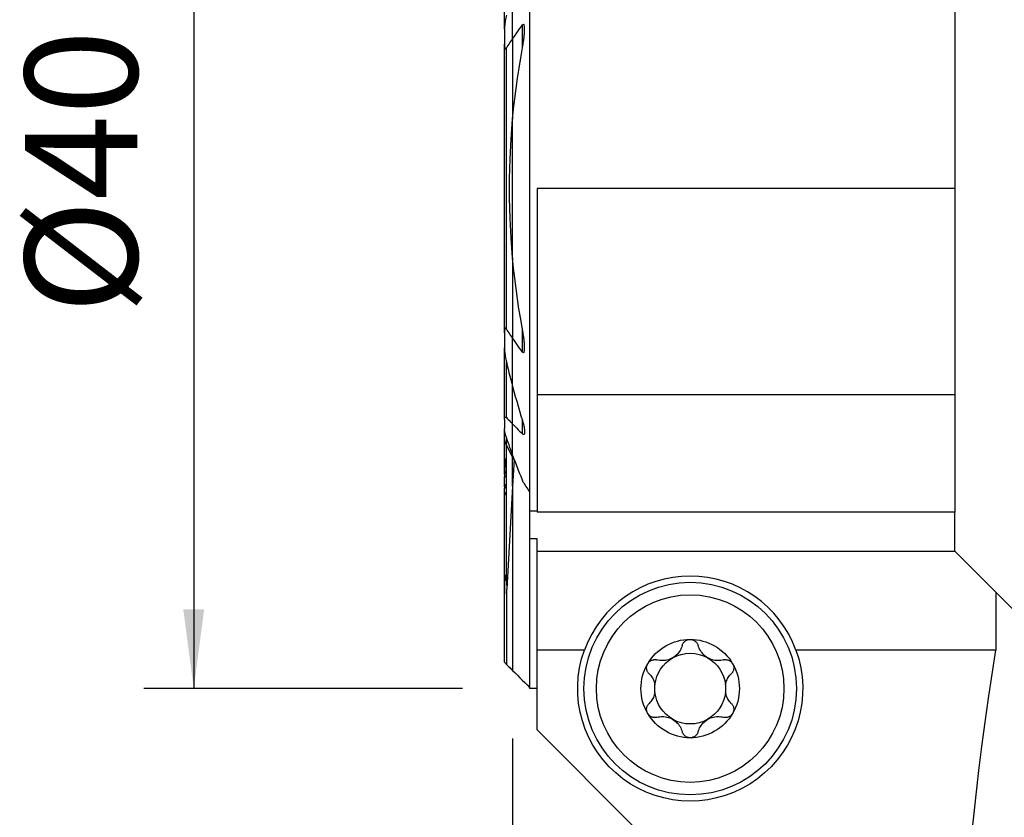
# Model space of a CAD drawing. Extents: x -19.7 to 42.1, y -64.3 to 32.1.
# Drawn here: x -19.7 to 19.7, y -25.1 to 6.8 of the extents above; entities that cross this region are included whole.
import ezdxf

# ---------------------------------------------------------------- set-up
doc = ezdxf.new("R2010")
doc.units = 0
doc.header["$MEASUREMENT"] = 0
doc.layers.get('0').update_dxf_attribs({"linetype": 'CONTINUOUS'})
for name, color, linetype in [('1', 4, 'CONTINUOUS'), ('2', 7, 'CONTINUOUS'), ('SK1', 4, 'CONTINUOUS'), ('SK2', 7, 'CONTINUOUS')]:
    doc.layers.add(name, color=color, linetype=linetype)
doc.styles.add('SANDVIK_STYLE', font='simplex.shx', dxfattribs={"height": 3})
doc.styles.get("Standard").update_dxf_attribs({"font": 'simplex.shx'})
doc.dimstyles.new('SANDVIK_DIM', dxfattribs={"dimscale": 0, "dimtxt": 4.5, "dimasz": 4.57, "dimexe": 5, "dimexo": 0, "dimgap": 2.3, "dimtad": 1, "dimdsep": 46, "dimtxsty": 'SANDVIK_STYLE', "dimcen": 0.09, "dimclrd": 256, "dimclre": 256, "dimclrt": 256, "dimadec": 0, "dimazin": 0, "dimtfac": 1, "dimtofl": 0, "dimtmove": 2, "dimatfit": 3, "dimfxl": 1, "dimtolj": 1, "dimtzin": 0, "dimarcsym": 0})

# ---------------------------------------------------------------- blocks, each defined once
blk = doc.blocks.new('*D1')
for p, q in [((0, -22), (0, -64.35)), ((18, -47.1), (18, -64.35)), ((0, -62.35), (18, -62.35))]:
    blk.add_line(p, q)
for points in [[(0, -62.35), (3.175, -61.932003), (3.175, -62.767997)], [(18, -62.35), (14.825, -62.767997), (14.825, -61.932003)]]:
    blk.add_solid(points)
blk.add_text('18', height=4.5).set_placement((6.933553, -60.1))
blk = doc.blocks.new('*D2')
for p, q in [((-2, 20), (-14.75, 20)), ((-12.75, 20), (-12.75, -20)), ((-2, -20), (-14.75, -20))]:
    blk.add_line(p, q)
for points in [[(-12.75, 20), (-12.332003, 16.825), (-13.167997, 16.825)], [(-12.75, -20), (-13.167997, -16.825), (-12.332003, -16.825)]]:
    blk.add_solid(points)
blk.add_text('%%c40', height=4.5, rotation=90).set_placement((-15, -5.021053))

msp = doc.modelspace()

# ---------------------------------------------------------------- linework, layer by layer
at = {"layer": '1'}
for p, q in [((0.675481, 19), (0.675481, -12.125077)), ((0, 5.98301), (0, 7.924419)), ((17.675, 7.525), (17.675, 0)), ((0.394519, 5.633353), (0.394519, 6.540428)), ((0, 5.98301), (0, 2.769573)), ((0, -2.769731), (0, 2.769731)), ((0, -2.769731), (0, 2.769731)), ((17.675, 0), (0.975481, 0)), ((0.975481, 0), (0.975481, -8.252137)), ((17.675, 0), (17.675, -8.252137)), ((0, -2.769573), (0, -5.98301)), ((0.394519, -6.540428), (0.394519, -5.633353)), ((0, -7.924419), (0, -5.98301)), ((0, -9.41655), (0, -7.924321)), ((17.675, -8.252137), (0.975481, -8.252137)), ((0.975481, -8.252137), (0.975481, -12.938615)), ((17.675, -8.252137), (17.675, -12.938615)), ((0, -10.649949), (0, -9.41655)), ((0.394519, -9.815066), (0.394519, -9.282906)), ((0, -11.906809), (0, -10.7279)), ((0.111575, -10.937578), (0, -10.727937)), ((0.058277, -10.837435), (0, -11.906809)), ((0, -11.906809), (0, -19.276823)), ((0.675481, -12.125077), (0.675481, -12.906441)), ((0.675481, -12.906385), (0.675481, -14.015202)), ((0.975481, -12.906441), (0.675481, -12.906441)), ((17.675, -12.938615), (0.975481, -12.938615)), ((17.675, -14.5), (17.675, -12.938532)), ((0.675481, -14.015202), (0.675481, -19.999633)), ((0.975481, -14.015202), (0.675481, -14.015202)), ((0.975481, -14.5), (0.975481, -14.015202)), ((0.975481, -14.5), (17.675, -14.5)), ((0.975481, -18.458476), (0.975481, -14.5)), ((19.319451, -16.144451), (17.675, -14.5)), ((22.202377, -19.027377), (19.319416, -16.144416)), ((19.319451, -16.144451), (19.319451, -18.458476)), ((0.975481, -21.653656), (0.975481, -18.458476)), ((2.87227, -18.458476), (0.975481, -18.458476)), ((19.319451, -18.458476), (11.32773, -18.458476)), ((0.975481, -19.999633), (0.675481, -19.999633)), ((4.821825, -25.5), (0.975481, -21.653656))]:
    msp.add_line(p, q, dxfattribs=at)
for points in [[(0, 5.98301, 0), (0.05548, 6.063462, 0), (0.111267, 6.143634, 0), (0.167353, 6.223529, 0), (0.223729, 6.303151, 0), (0.280387, 6.382506, 0), (0.33732, 6.461597, 0), (0.394519, 6.540428, 0)], [(0.394519, 5.633416, 0), (0.400605, 5.666942, 0), (0.40653, 5.700481, 0), (0.412288, 5.734029, 0), (0.417874, 5.767582, 0), (0.423282, 5.801135, 0), (0.428506, 5.834684, 0), (0.433541, 5.868223, 0), (0.438382, 5.901748, 0), (0.443022, 5.935254, 0), (0.447456, 5.968737, 0), (0.451678, 6.002193, 0), (0.455682, 6.035616, 0), (0.459464, 6.069002, 0), (0.463025, 6.10234, 0), (0.466425, 6.135698, 0), (0.469617, 6.169081, 0), (0.472524, 6.202443, 0), (0.475066, 6.235738, 0), (0.477168, 6.268917, 0), (0.47875, 6.301935, 0), (0.479734, 6.334745, 0), (0.480043, 6.367299, 0), (0.479599, 6.399551, 0), (0.478324, 6.431453, 0), (0.476131, 6.463037, 0), (0.472572, 6.494274, 0), (0.466613, 6.52394, 0), (0.456917, 6.55073, 0), (0.440086, 6.568696, 0), (0.416059, 6.563391, 0), (0.394519, 6.540428, 0)], [(0, 2.769731, 0), (0.040247, 3.180516, 0), (0.085992, 3.591069, 0), (0.137158, 4.001191, 0), (0.19367, 4.410685, 0), (0.255452, 4.819352, 0), (0.322427, 5.226995, 0), (0.394519, 5.633416, 0)], [(0, -2.769731, 0), (-0.061678, -1.981311, 0), (-0.102924, -1.19192, 0), (-0.123662, -0.401554, 0), (-0.123816, 0.38979, 0), (-0.103307, 1.182117, 0), (-0.062061, 1.975429, 0), (0, 2.769731, 0)], [(0.394519, -5.633416, 0), (0.322085, -5.225082, 0), (0.254958, -4.816496, 0), (0.19317, -4.407657, 0), (0.136751, -3.998562, 0), (0.085729, -3.58921, 0), (0.040135, -3.1796, 0), (0, -2.769731, 0)], [(0.394519, -6.540428, 0), (0.416059, -6.563391, 0), (0.440086, -6.568696, 0), (0.456917, -6.55073, 0), (0.466613, -6.52394, 0), (0.472572, -6.494274, 0), (0.476131, -6.463037, 0), (0.478324, -6.431453, 0), (0.479599, -6.399551, 0), (0.480043, -6.367299, 0), (0.479734, -6.334745, 0), (0.47875, -6.301935, 0), (0.477168, -6.268917, 0), (0.475066, -6.235738, 0), (0.472524, -6.202443, 0), (0.469617, -6.169081, 0), (0.466425, -6.135698, 0), (0.463025, -6.10234, 0), (0.459464, -6.069002, 0), (0.455682, -6.035616, 0), (0.451678, -6.002193, 0), (0.447456, -5.968737, 0), (0.443022, -5.935254, 0), (0.438382, -5.901748, 0), (0.433541, -5.868223, 0), (0.428506, -5.834684, 0), (0.423282, -5.801135, 0), (0.417874, -5.767582, 0), (0.412288, -5.734029, 0), (0.40653, -5.700481, 0), (0.400605, -5.666942, 0), (0.394519, -5.633416, 0)], [(0.394519, -6.540428, 0), (0.33732, -6.461597, 0), (0.280387, -6.382506, 0), (0.223729, -6.303151, 0), (0.167353, -6.223529, 0), (0.111267, -6.143634, 0), (0.05548, -6.063462, 0), (0, -5.98301, 0)], [(0, -7.924419, 0), (0.053087, -8.119757, 0), (0.10729, -8.314697, 0), (0.162593, -8.509232, 0), (0.218981, -8.703353, 0), (0.276442, -8.897053, 0), (0.334959, -9.090325, 0), (0.394519, -9.283159, 0)], [(0, -9.41655, 0), (0.056207, -9.473682, 0), (0.112467, -9.530745, 0), (0.168778, -9.587741, 0), (0.225139, -9.64467, 0), (0.281551, -9.701533, 0), (0.338011, -9.758332, 0), (0.394519, -9.815066, 0)], [(0.394519, -9.283159, 0), (0.401146, -9.304727, 0), (0.407579, -9.326331, 0), (0.41381, -9.347962, 0), (0.41983, -9.369609, 0), (0.425631, -9.391263, 0), (0.431204, -9.412914, 0), (0.43654, -9.434551, 0), (0.441631, -9.456166, 0), (0.446467, -9.477747, 0), (0.45104, -9.499285, 0), (0.455342, -9.520771, 0), (0.459363, -9.542193, 0), (0.463095, -9.563543, 0), (0.466529, -9.584809, 0), (0.469657, -9.605995, 0), (0.472471, -9.627231, 0), (0.474893, -9.648358, 0), (0.476867, -9.669329, 0), (0.478338, -9.690099, 0), (0.47925, -9.710604, 0), (0.479571, -9.730832, 0), (0.479122, -9.750728, 0), (0.477661, -9.77, 0), (0.474948, -9.788351, 0), (0.470723, -9.805527, 0), (0.464374, -9.821045, 0), (0.455138, -9.833154, 0), (0.442369, -9.839478, 0), (0.426723, -9.837788, 0), (0.410315, -9.828796, 0), (0.394519, -9.815066, 0)], [(0.394519, -11.666993, 0), (0.336527, -11.522557, 0), (0.279067, -11.377834, 0), (0.222147, -11.232824, 0), (0.165773, -11.087529, 0), (0.109952, -10.941951, 0), (0.054693, -10.79609, 0), (0, -10.649949, 0)], [(0.428785, -11.760096, 0), (0.4243, -11.746808, 0), (0.419676, -11.733508, 0), (0.414914, -11.7202, 0), (0.410015, -11.706891, 0), (0.404982, -11.693583, 0), (0.399816, -11.680282, 0), (0.394519, -11.666993, 0)], [(0.428785, -11.760096, 0), (0.463949, -11.812274, 0), (0.499139, -11.864439, 0), (0.534356, -11.916592, 0), (0.569598, -11.968732, 0), (0.604867, -12.02086, 0), (0.640161, -12.072975, 0), (0.675481, -12.125077, 0)], [(6.781838, -18.273905, 0), (6.789428, -18.249986, 0), (6.798931, -18.226452, 0), (6.810307, -18.203507, 0), (6.823515, -18.181354, 0), (6.838518, -18.160197, 0), (6.855385, -18.140052, 0), (6.87403, -18.121073, 0), (6.894307, -18.103484, 0), (6.91607, -18.087513, 0), (6.939307, -18.073292, 0), (6.963976, -18.060891, 0), (6.989788, -18.050487, 0), (7.016455, -18.042254, 0), (7.043839, -18.03632, 0), (7.071815, -18.032715, 0), (7.1, -18.0315, 0)], [(7.1, -18.0315, 0), (7.123782, -18.032358, 0), (7.147326, -18.034921, 0), (7.170621, -18.039174, 0), (7.193508, -18.045052, 0), (7.215783, -18.052484, 0), (7.237282, -18.061415, 0), (7.258027, -18.071821, 0), (7.277898, -18.083585, 0), (7.296757, -18.096584, 0), (7.314468, -18.110695, 0), (7.331037, -18.125887, 0), (7.346448, -18.142071, 0), (7.360632, -18.159113, 0), (7.373519, -18.176876, 0), (7.385072, -18.195272, 0), (7.395332, -18.214292, 0), (7.404281, -18.233817, 0), (7.411898, -18.253728, 0), (7.418162, -18.273905, 0)], [(6.781838, -18.273905, 0), (6.765446, -18.326467, 0), (6.745308, -18.378476, 0), (6.721431, -18.4296, 0), (6.693819, -18.479505, 0), (6.662449, -18.527901, 0), (6.627059, -18.574808, 0), (6.587798, -18.619799, 0), (6.54492, -18.662327, 0), (6.498685, -18.701836, 0), (6.449024, -18.738188, 0), (6.396488, -18.771016, 0), (6.341831, -18.799807, 0), (6.285446, -18.824236, 0), (6.227565, -18.844327, 0), (6.169, -18.85998, 0), (6.110516, -18.871128, 0), (6.052314, -18.877911, 0), (5.994442, -18.880555, 0), (5.937278, -18.879214, 0), (5.881199, -18.874041, 0), (5.825957, -18.865102, 0), (5.771848, -18.852549, 0)], [(8.428152, -18.852549, 0), (8.374518, -18.864992, 0), (8.319466, -18.873923, 0), (8.263286, -18.87918, 0), (8.20627, -18.880601, 0), (8.148654, -18.878014, 0), (8.090289, -18.871208, 0), (8.03162, -18.860093, 0), (7.973246, -18.844611, 0), (7.915779, -18.824707, 0), (7.859304, -18.800251, 0), (7.804413, -18.771532, 0), (7.751933, -18.738942, 0), (7.702341, -18.702655, 0), (7.655736, -18.662883, 0), (7.612613, -18.620277, 0), (7.573417, -18.575463, 0), (7.538129, -18.528684, 0), (7.50658, -18.480096, 0), (7.478826, -18.430103, 0), (7.454926, -18.379109, 0), (7.434699, -18.326932, 0), (7.418162, -18.273905, 0)], [(17.697552, -36.978623, 0), (17.719055, -35.995182, 0), (17.747689, -35.012111, 0), (17.78345, -34.029516, 0), (17.826334, -33.047503, 0), (17.876337, -32.066178, 0), (17.933453, -31.085644, 0), (17.997677, -30.106007, 0), (18.069, -29.127373, 0), (18.147417, -28.149846, 0), (18.232917, -27.173532, 0), (18.325493, -26.198534, 0), (18.425134, -25.224958, 0), (18.531829, -24.252908, 0), (18.645567, -23.282488, 0), (18.766337, -22.313802, 0), (18.894124, -21.346954, 0), (19.028915, -20.382049, 0), (19.170696, -19.419188, 0), (19.319451, -18.458476, 0)], [(5.401819, -19.004423, 0), (5.414604, -18.984316, 0), (5.428725, -18.965313, 0), (5.444187, -18.947351, 0), (5.46083, -18.930577, 0), (5.478492, -18.915137, 0), (5.497087, -18.901107, 0), (5.516575, -18.888463, 0), (5.53678, -18.877266, 0), (5.557521, -18.867577, 0), (5.578647, -18.859448, 0), (5.600158, -18.852836, 0), (5.621927, -18.847724, 0), (5.643801, -18.844108, 0), (5.665623, -18.841983, 0), (5.687331, -18.84133, 0), (5.708921, -18.842103, 0), (5.730281, -18.844258, 0), (5.751295, -18.847754, 0), (5.771848, -18.852549, 0)], [(8.428152, -18.852549, 0), (8.452625, -18.847, 0), (8.477733, -18.843295, 0), (8.503281, -18.841504, 0), (8.529072, -18.841695, 0), (8.554912, -18.843937, 0), (8.58082, -18.8483, 0), (8.606623, -18.854786, 0), (8.632052, -18.863383, 0), (8.656837, -18.874079, 0), (8.680857, -18.886933, 0), (8.704031, -18.901943, 0), (8.726061, -18.918949, 0), (8.746651, -18.93779, 0), (8.765619, -18.958412, 0), (8.782878, -18.980723, 0), (8.798181, -19.004423, 0)], [(0, -19.276823, 0), (0.096496, -19.373344, 0), (0.192993, -19.469864, 0), (0.28949, -19.566384, 0), (0.385987, -19.662904, 0), (0.482485, -19.759424, 0), (0.578983, -19.855943, 0), (0.675481, -19.952462, 0)], [(5.456417, -19.407882, 0), (5.438787, -19.389329, 0), (5.422473, -19.369233, 0), (5.407643, -19.347736, 0), (5.394463, -19.324977, 0), (5.383097, -19.30109, 0), (5.373593, -19.276019, 0), (5.366053, -19.249938, 0), (5.360614, -19.223095, 0), (5.357407, -19.195739, 0), (5.356546, -19.167906, 0), (5.358068, -19.139731, 0), (5.361989, -19.111572, 0), (5.368325, -19.083787, 0), (5.377132, -19.056505, 0), (5.388344, -19.029923, 0), (5.401819, -19.004423, 0)], [(8.798181, -19.004423, 0), (8.80971, -19.025863, 0), (8.819572, -19.047988, 0), (8.827777, -19.070779, 0), (8.834297, -19.094045, 0), (8.839086, -19.117561, 0), (8.84211, -19.141168, 0), (8.843412, -19.164859, 0), (8.843031, -19.188451, 0), (8.841007, -19.211746, 0), (8.837377, -19.234571, 0), (8.83218, -19.256942, 0), (8.825496, -19.278759, 0), (8.817412, -19.299884, 0), (8.808016, -19.320181, 0), (8.797362, -19.339593, 0), (8.785493, -19.358151, 0), (8.772508, -19.375773, 0), (8.758504, -19.392378, 0), (8.743583, -19.407882, 0)], [(5.456417, -19.407882, 0), (5.489956, -19.442482, 0), (5.521754, -19.479398, 0), (5.551622, -19.518519, 0), (5.57937, -19.559736, 0), (5.604809, -19.602938, 0), (5.627782, -19.648098, 0), (5.648236, -19.695401, 0), (5.665958, -19.744578, 0), (5.680711, -19.795305, 0), (5.692262, -19.847259, 0)], [(8.507738, -19.847259, 0), (8.519276, -19.795365, 0), (8.534016, -19.744687, 0), (8.551723, -19.695539, 0), (8.572164, -19.648238, 0), (8.59512, -19.603064, 0), (8.620557, -19.55984, 0), (8.648311, -19.518602, 0), (8.678192, -19.479457, 0), (8.710012, -19.442515, 0), (8.743583, -19.407882, 0)], [(5.692262, -20.152741, 0), (5.680724, -20.204635, 0), (5.665984, -20.255313, 0), (5.648277, -20.304461, 0), (5.627836, -20.351762, 0), (5.60488, -20.396936, 0), (5.579443, -20.44016, 0), (5.551689, -20.481398, 0), (5.521808, -20.520543, 0), (5.489988, -20.557485, 0), (5.456417, -20.592118, 0)], [(8.743583, -20.592118, 0), (8.710044, -20.557518, 0), (8.678246, -20.520602, 0), (8.648378, -20.481481, 0), (8.62063, -20.440264, 0), (8.595191, -20.397062, 0), (8.572218, -20.351902, 0), (8.551764, -20.304599, 0), (8.534042, -20.255422, 0), (8.519289, -20.204695, 0), (8.507738, -20.152741, 0)], [(5.401819, -20.995577, 0), (5.39029, -20.974137, 0), (5.380428, -20.952012, 0), (5.372223, -20.929221, 0), (5.365703, -20.905955, 0), (5.360914, -20.882439, 0), (5.35789, -20.858832, 0), (5.356588, -20.835141, 0), (5.356969, -20.811549, 0), (5.358993, -20.788254, 0), (5.362623, -20.765429, 0), (5.36782, -20.743058, 0), (5.374504, -20.721241, 0), (5.382588, -20.700116, 0), (5.391984, -20.679819, 0), (5.402638, -20.660407, 0), (5.414507, -20.641849, 0), (5.427492, -20.624227, 0), (5.441496, -20.607622, 0), (5.456417, -20.592118, 0)], [(8.743583, -20.592118, 0), (8.761213, -20.610671, 0), (8.777527, -20.630767, 0), (8.792357, -20.652264, 0), (8.805537, -20.675023, 0), (8.816903, -20.69891, 0), (8.826407, -20.723981, 0), (8.833947, -20.750062, 0), (8.839386, -20.776905, 0), (8.842593, -20.804261, 0), (8.843454, -20.832094, 0), (8.841932, -20.860269, 0), (8.838011, -20.888428, 0), (8.831675, -20.916213, 0), (8.822868, -20.943495, 0), (8.811656, -20.970077, 0), (8.798181, -20.995577, 0)], [(5.771848, -21.147451, 0), (5.747375, -21.153, 0), (5.722267, -21.156705, 0), (5.696719, -21.158496, 0), (5.670928, -21.158305, 0), (5.645088, -21.156063, 0), (5.61918, -21.1517, 0), (5.593377, -21.145214, 0), (5.567948, -21.136617, 0), (5.543163, -21.125921, 0), (5.519143, -21.113067, 0), (5.495969, -21.098057, 0), (5.473939, -21.081051, 0), (5.453349, -21.06221, 0), (5.434381, -21.041588, 0), (5.417122, -21.019277, 0), (5.401819, -20.995577, 0)], [(5.771848, -21.147451, 0), (5.825482, -21.135008, 0), (5.880534, -21.126077, 0), (5.936714, -21.12082, 0), (5.99373, -21.119399, 0), (6.051346, -21.121986, 0), (6.109711, -21.128792, 0), (6.16838, -21.139907, 0), (6.226754, -21.155389, 0), (6.284221, -21.175293, 0), (6.340696, -21.199749, 0), (6.395587, -21.228468, 0), (6.448067, -21.261058, 0), (6.497659, -21.297345, 0), (6.544264, -21.337117, 0), (6.587387, -21.379723, 0), (6.626583, -21.424537, 0), (6.661871, -21.471316, 0), (6.69342, -21.519904, 0), (6.721174, -21.569897, 0), (6.745074, -21.620891, 0), (6.765301, -21.673068, 0), (6.781838, -21.726095, 0)], [(7.418162, -21.726095, 0), (7.434554, -21.673533, 0), (7.454692, -21.621524, 0), (7.478569, -21.5704, 0), (7.506181, -21.520495, 0), (7.537551, -21.472099, 0), (7.572941, -21.425192, 0), (7.612202, -21.380201, 0), (7.65508, -21.337673, 0), (7.701315, -21.298164, 0), (7.750976, -21.261812, 0), (7.803512, -21.228984, 0), (7.858169, -21.200193, 0), (7.914554, -21.175764, 0), (7.972435, -21.155673, 0), (8.031, -21.14002, 0), (8.089484, -21.128872, 0), (8.147686, -21.122089, 0), (8.205558, -21.119445, 0), (8.262722, -21.120786, 0), (8.318801, -21.125959, 0), (8.374043, -21.134898, 0), (8.428152, -21.147451, 0)], [(8.798181, -20.995577, 0), (8.785396, -21.015684, 0), (8.771275, -21.034687, 0), (8.755813, -21.052649, 0), (8.73917, -21.069423, 0), (8.721508, -21.084863, 0), (8.702913, -21.098893, 0), (8.683425, -21.111537, 0), (8.66322, -21.122734, 0), (8.642479, -21.132423, 0), (8.621353, -21.140552, 0), (8.599842, -21.147164, 0), (8.578073, -21.152276, 0), (8.556199, -21.155892, 0), (8.534377, -21.158017, 0), (8.512669, -21.15867, 0), (8.491079, -21.157897, 0), (8.469719, -21.155742, 0), (8.448705, -21.152246, 0), (8.428152, -21.147451, 0)], [(7.1, -21.9685, 0), (7.076218, -21.967642, 0), (7.052674, -21.965079, 0), (7.029379, -21.960826, 0), (7.006492, -21.954948, 0), (6.984217, -21.947516, 0), (6.962718, -21.938585, 0), (6.941973, -21.928179, 0), (6.922102, -21.916415, 0), (6.903243, -21.903416, 0), (6.885532, -21.889305, 0), (6.868963, -21.874113, 0), (6.853552, -21.857929, 0), (6.839368, -21.840887, 0), (6.826481, -21.823124, 0), (6.814928, -21.804728, 0), (6.804668, -21.785708, 0), (6.795719, -21.766183, 0), (6.788102, -21.746272, 0), (6.781838, -21.726095, 0)], [(7.418162, -21.726095, 0), (7.410572, -21.750014, 0), (7.401069, -21.773548, 0), (7.389693, -21.796493, 0), (7.376485, -21.818646, 0), (7.361482, -21.839803, 0), (7.344615, -21.859948, 0), (7.32597, -21.878927, 0), (7.305693, -21.896516, 0), (7.28393, -21.912487, 0), (7.260693, -21.926708, 0), (7.236024, -21.939109, 0), (7.210212, -21.949513, 0), (7.183545, -21.957746, 0), (7.156161, -21.96368, 0), (7.128185, -21.967285, 0), (7.1, -21.9685, 0)]]:
    msp.add_polyline3d(points, dxfattribs=at)
for radius in [4.25, 3.75]:
    msp.add_circle((7.1, -20), radius, dxfattribs=at)
msp.add_arc((7.1, -20), 4.5, 20.032975, 159.967025, dxfattribs=at)
at = {"layer": '1', "extrusion": (0, 0, -1)}
for radius, start, end in [(1.9685, 30.381422, 90), (1.9685, 90, 149.618578), (4.5, 159.967025, 20.032975), (1.416, 6.192438, 60.190711), (1.416, 60.190711, 119.809289), (1.416, 119.809289, 173.807562), (1.9685, 329.618578, 30.381422), (1.9685, 149.618578, 210.381422), (1.416, 353.807562, 6.192438), (1.416, 173.807562, 186.192438), (1.416, 299.809289, 353.807562), (1.416, 186.192438, 240.190711), (1.9685, 270, 329.618578), (1.416, 240.190711, 299.809289), (1.9685, 210.381422, 270)]:
    msp.add_arc((-7.1, -20), radius, start, end, dxfattribs=at)
at = {"layer": 'SK1'}
for p, q in [((-0.324519, 6.373757), (-0.324519, 9.241515)), ((0, 5.98301), (0, 7.924419)), ((-0.324519, 6.373939), (-0.324519, 5.775161)), ((0, 5.98301), (0, 2.769573)), ((-0.324519, -5.775161), (-0.324519, 5.775161)), ((-0.249519, -5.611457), (-0.249519, 5.611457)), ((0, -2.769573), (0, -5.98301)), ((-0.324519, -5.775161), (-0.324519, -6.373939)), ((0, -7.924419), (0, -5.98301)), ((-0.324519, -9.241515), (-0.324519, -6.373757)), ((-0.249519, -9.161401), (-0.249519, -6.936326)), ((0, -9.41655), (0, -7.924321)), ((-0.324519, -9.241515), (-0.324519, -9.595519)), ((0, -10.649949), (0, -9.41655)), ((-0.324519, -10.039279), (-0.324519, -9.595408)), ((-0.324519, -11.333822), (-0.324519, -10.039054)), ((-0.249519, -10.259109), (-0.249519, -9.958447)), ((0, -10.727937), (-0.249519, -10.259109)), ((-0.249519, -12.184088), (-0.249519, -10.25912)), ((0, -11.906809), (0, -10.7279)), ((-0.324519, -11.434008), (-0.324519, -11.334155)), ((-0.324519, -11.433989), (-0.324519, -11.513242)), ((-0.324519, -11.928532), (-0.324519, -11.513242)), ((-0.324519, -11.928504), (-0.324519, -11.979217)), ((-0.324519, -12.220664), (-0.324519, -11.979217)), ((-0.249519, -15.69049), (-0.249519, -12.184088)), ((0, -11.906809), (-0.224519, -16.026709)), ((0, -11.906809), (0, -19.276823)), ((-0.324519, -12.220569), (-0.324519, -12.245347)), ((-0.324519, -17.434315), (-0.324519, -12.245347)), ((-0.249519, -15.69049), (-0.224519, -16.026709)), ((-0.224519, -19.052244), (-0.224519, -16.026709)), ((-0.324519, -18.944859), (-0.324519, -17.434315))]:
    msp.add_line(p, q, dxfattribs=at)
for points in [[(-0.249519, 6.93658, 0), (-0.262286, 6.880173, 0), (-0.273945, 6.82366, 0), (-0.284502, 6.767095, 0), (-0.29396, 6.710532, 0), (-0.302322, 6.654026, 0), (-0.309616, 6.5976, 0), (-0.315743, 6.541219, 0), (-0.320444, 6.48504, 0), (-0.323457, 6.429226, 0), (-0.324519, 6.373939, 0)], [(-0.249519, 5.611457, 0), (-0.214308, 5.664922, 0), (-0.178948, 5.718256, 0), (-0.143441, 5.771461, 0), (-0.10779, 5.824538, 0), (-0.071997, 5.877487, 0), (-0.036067, 5.930311, 0), (0, 5.98301, 0)], [(-0.324519, 5.775161, 0), (-0.324496, 5.766413, 0), (-0.324424, 5.757674, 0), (-0.324296, 5.748948, 0), (-0.324107, 5.740239, 0), (-0.323851, 5.731552, 0), (-0.323523, 5.72289, 0), (-0.323115, 5.714258, 0), (-0.322623, 5.70566, 0), (-0.322041, 5.6971, 0), (-0.321363, 5.688583, 0), (-0.320583, 5.680113, 0), (-0.319695, 5.671694, 0), (-0.318693, 5.663327, 0), (-0.317563, 5.655007, 0), (-0.316276, 5.646764, 0), (-0.314801, 5.638633, 0), (-0.313109, 5.630646, 0), (-0.31117, 5.622839, 0), (-0.308952, 5.615237, 0), (-0.306379, 5.607879, 0), (-0.303367, 5.600938, 0), (-0.299815, 5.594593, 0), (-0.295575, 5.589164, 0), (-0.290489, 5.585125, 0), (-0.284576, 5.583185, 0), (-0.278136, 5.583814, 0), (-0.271659, 5.586869, 0), (-0.265534, 5.591666, 0), (-0.259824, 5.597604, 0), (-0.254501, 5.604281, 0), (-0.249519, 5.611457, 0)], [(-0.249519, -5.611457, 0), (-0.255076, -5.603504, 0), (-0.261063, -5.596201, 0), (-0.267552, -5.589897, 0), (-0.27455, -5.585233, 0), (-0.281801, -5.58313, 0), (-0.28867, -5.584235, 0), (-0.294581, -5.588182, 0), (-0.299431, -5.594009, 0), (-0.303416, -5.601029, 0), (-0.306707, -5.608718, 0), (-0.309499, -5.616802, 0), (-0.311882, -5.625242, 0), (-0.31391, -5.633968, 0), (-0.315638, -5.642909, 0), (-0.317119, -5.651996, 0), (-0.318408, -5.661159, 0), (-0.319551, -5.670379, 0), (-0.320551, -5.679673, 0), (-0.321417, -5.689031, 0), (-0.322156, -5.698448, 0), (-0.322778, -5.707918, 0), (-0.323289, -5.717434, 0), (-0.3237, -5.72699, 0), (-0.324017, -5.73658, 0), (-0.324249, -5.746199, 0), (-0.324404, -5.755839, 0), (-0.324492, -5.765495, 0), (-0.324519, -5.775161, 0)], [(0, -5.98301, 0), (-0.036067, -5.930311, 0), (-0.071997, -5.877487, 0), (-0.10779, -5.824538, 0), (-0.143441, -5.771461, 0), (-0.178948, -5.718256, 0), (-0.214308, -5.664922, 0), (-0.249519, -5.611457, 0)], [(-0.324519, -6.373939, 0), (-0.323466, -6.429209, 0), (-0.320473, -6.485005, 0), (-0.315787, -6.541173, 0), (-0.309656, -6.597556, 0), (-0.302327, -6.653999, 0), (-0.293955, -6.710498, 0), (-0.284496, -6.767066, 0), (-0.273942, -6.823638, 0), (-0.262286, -6.880161, 0), (-0.249519, -6.93658, 0)], [(-0.249519, -6.93658, 0), (-0.215679, -7.078293, 0), (-0.181228, -7.219815, 0), (-0.146172, -7.361142, 0), (-0.110515, -7.502269, 0), (-0.074265, -7.643194, 0), (-0.037424, -7.783911, 0), (0, -7.924419, 0)], [(-0.324519, -9.241515, 0), (-0.324469, -9.234251, 0), (-0.324309, -9.227023, 0), (-0.324022, -9.219851, 0), (-0.323593, -9.212755, 0), (-0.323006, -9.205753, 0), (-0.322245, -9.198866, 0), (-0.321294, -9.192114, 0), (-0.320138, -9.185515, 0), (-0.318761, -9.179089, 0), (-0.317142, -9.172849, 0), (-0.315234, -9.166808, 0), (-0.312989, -9.161065, 0), (-0.310367, -9.155729, 0), (-0.307327, -9.150908, 0), (-0.303798, -9.146689, 0), (-0.299708, -9.143237, 0), (-0.295087, -9.140791, 0), (-0.289938, -9.139533, 0), (-0.284381, -9.139537, 0), (-0.278537, -9.140849, 0), (-0.27256, -9.143336, 0), (-0.266633, -9.146802, 0), (-0.260784, -9.151079, 0), (-0.255077, -9.155986, 0), (-0.249519, -9.161401, 0)], [(-0.249519, -9.161401, 0), (-0.213941, -9.197939, 0), (-0.17834, -9.234447, 0), (-0.142716, -9.270925, 0), (-0.10707, -9.307374, 0), (-0.071402, -9.343795, 0), (-0.035712, -9.380187, 0), (0, -9.41655, 0)], [(-0.249519, -9.95858, 0), (-0.261876, -9.92196, 0), (-0.273355, -9.885188, 0), (-0.28389, -9.848351, 0), (-0.293413, -9.811538, 0), (-0.301857, -9.774837, 0), (-0.309155, -9.738337, 0), (-0.315239, -9.702126, 0), (-0.320051, -9.66617, 0), (-0.323319, -9.630423, 0), (-0.324519, -9.595519, 0)], [(-0.249519, -10.259109, 0), (-0.256561, -10.245637, 0), (-0.263354, -10.232155, 0), (-0.269878, -10.218704, 0), (-0.276111, -10.205324, 0), (-0.282036, -10.192056, 0), (-0.287635, -10.17894, 0), (-0.29289, -10.166017, 0), (-0.297786, -10.153325, 0), (-0.302307, -10.140903, 0), (-0.30644, -10.128788, 0), (-0.310173, -10.117018, 0), (-0.313493, -10.105628, 0), (-0.316392, -10.094653, 0), (-0.318859, -10.084126, 0), (-0.320889, -10.074079, 0), (-0.322473, -10.064543, 0), (-0.323609, -10.055546, 0), (-0.324291, -10.047117, 0), (-0.324519, -10.039279, 0)], [(0, -10.649949, 0), (-0.036438, -10.551567, 0), (-0.072615, -10.453056, 0), (-0.10853, -10.354416, 0), (-0.14418, -10.255648, 0), (-0.179563, -10.156752, 0), (-0.214677, -10.057729, 0), (-0.249519, -9.95858, 0)], [(-0.282945, -10.830371, 0), (-0.288532, -10.881439, 0), (-0.294057, -10.932431, 0), (-0.299453, -10.983327, 0), (-0.304667, -11.034083, 0), (-0.309711, -11.08476, 0), (-0.314387, -11.135335, 0), (-0.318452, -11.185684, 0), (-0.321659, -11.235685, 0), (-0.323763, -11.285217, 0), (-0.324519, -11.334155, 0)], [(-0.282945, -10.830371, 0), (-0.278156, -10.823179, 0), (-0.273372, -10.815987, 0), (-0.268592, -10.808794, 0), (-0.263816, -10.801601, 0), (-0.259046, -10.794406, 0), (-0.25428, -10.78721, 0), (-0.249519, -10.780013, 0)], [(-0.249519, -10.8065, 0), (-0.252957, -10.809305, 0), (-0.256391, -10.812037, 0), (-0.259814, -10.814691, 0), (-0.263219, -10.817256, 0), (-0.2666, -10.819725, 0), (-0.26995, -10.82209, 0), (-0.273262, -10.824343, 0), (-0.27653, -10.826475, 0), (-0.279758, -10.828486, 0), (-0.282945, -10.830371, 0)], [(-0.249519, -11.299589, 0), (-0.258429, -11.311574, 0), (-0.26704, -11.323516, 0), (-0.275297, -11.335355, 0), (-0.283145, -11.347032, 0), (-0.290531, -11.358489, 0), (-0.297401, -11.369666, 0), (-0.303717, -11.380539, 0), (-0.309454, -11.391126, 0), (-0.314458, -11.401239, 0), (-0.318604, -11.41073, 0), (-0.321767, -11.419473, 0), (-0.3238, -11.427316, 0), (-0.324519, -11.433989, 0)], [(-0.324519, -11.513242, 0), (-0.324283, -11.516167, 0), (-0.323567, -11.518629, 0), (-0.322358, -11.520583, 0), (-0.320642, -11.521985, 0), (-0.318404, -11.522803, 0), (-0.315652, -11.523036, 0), (-0.312422, -11.522686, 0), (-0.308748, -11.521753, 0), (-0.304636, -11.520241, 0), (-0.300133, -11.518189, 0), (-0.2953, -11.51564, 0), (-0.290201, -11.512643, 0), (-0.284867, -11.509233, 0), (-0.279314, -11.505438, 0), (-0.273585, -11.501304, 0), (-0.267723, -11.496874, 0), (-0.261769, -11.492192, 0), (-0.255678, -11.487231, 0), (-0.249519, -11.482057, 0)], [(-0.324519, -11.928504, 0), (-0.323823, -11.92405, 0), (-0.321838, -11.918373, 0), (-0.318719, -11.911691, 0), (-0.314605, -11.904178, 0), (-0.309607, -11.895934, 0), (-0.303849, -11.887098, 0), (-0.297455, -11.877811, 0), (-0.290541, -11.868196, 0), (-0.28312, -11.858245, 0), (-0.275248, -11.848012, 0), (-0.266985, -11.837559, 0), (-0.258389, -11.826948, 0), (-0.249519, -11.81624, 0)], [(-0.249519, -11.93293, 0), (-0.256721, -11.939293, 0), (-0.263824, -11.945434, 0), (-0.270779, -11.9513, 0), (-0.277538, -11.956839, 0), (-0.284052, -11.962, 0), (-0.2903, -11.96675, 0), (-0.296239, -11.971041, 0), (-0.301784, -11.974795, 0), (-0.306854, -11.977937, 0), (-0.311369, -11.980394, 0), (-0.315309, -11.982142, 0), (-0.318608, -11.983142, 0), (-0.321194, -11.983355, 0), (-0.323044, -11.98275, 0), (-0.324151, -11.981357, 0), (-0.324519, -11.979217, 0)], [(-0.249519, -12.127092, 0), (-0.256703, -12.134978, 0), (-0.263733, -12.142774, 0), (-0.270574, -12.150444, 0), (-0.277191, -12.157952, 0), (-0.28355, -12.165263, 0), (-0.289615, -12.172341, 0), (-0.295367, -12.179169, 0), (-0.300793, -12.185739, 0), (-0.30582, -12.191976, 0), (-0.310384, -12.197808, 0), (-0.314419, -12.203165, 0), (-0.317874, -12.208002, 0), (-0.320687, -12.212247, 0), (-0.322777, -12.215807, 0), (-0.324074, -12.218602, 0), (-0.324519, -12.220569, 0)], [(-0.324519, -12.245347, 0), (-0.324122, -12.246174, 0), (-0.322947, -12.24621, 0), (-0.321017, -12.24546, 0), (-0.318349, -12.243928, 0), (-0.314974, -12.241643, 0), (-0.31097, -12.238673, 0), (-0.306417, -12.235089, 0), (-0.301376, -12.230949, 0), (-0.295886, -12.226298, 0), (-0.290016, -12.221204, 0), (-0.283836, -12.215734, 0), (-0.277391, -12.209937, 0), (-0.270694, -12.203829, 0), (-0.263789, -12.197457, 0), (-0.256717, -12.190863, 0), (-0.249519, -12.184088, 0)], [(-0.324519, -17.434315, 0), (-0.324291, -17.17893, 0), (-0.323609, -16.938807, 0), (-0.322473, -16.714674, 0), (-0.320889, -16.507212, 0), (-0.318859, -16.317052, 0), (-0.316392, -16.14477, 0), (-0.313493, -15.990891, 0), (-0.310173, -15.85588, 0), (-0.30644, -15.74015, 0), (-0.302307, -15.64405, 0), (-0.297786, -15.567873, 0), (-0.29289, -15.511849, 0), (-0.287635, -15.47615, 0), (-0.282036, -15.460884, 0), (-0.276111, -15.466097, 0), (-0.269878, -15.491772, 0), (-0.263354, -15.537833, 0), (-0.256561, -15.60414, 0), (-0.249519, -15.69049, 0)], [(-0.224519, -19.052244, 0), (-0.238817, -19.036925, 0), (-0.25311, -19.021599, 0), (-0.2674, -19.006266, 0), (-0.281686, -18.990925, 0), (-0.295967, -18.975577, 0), (-0.310245, -18.960222, 0), (-0.324519, -18.944859, 0)], [(-0.224519, -19.052244, 0), (-0.192445, -19.084326, 0), (-0.160371, -19.116409, 0), (-0.128297, -19.148492, 0), (-0.096223, -19.180575, 0), (-0.064149, -19.212658, 0), (-0.032074, -19.24474, 0), (0, -19.276823, 0)]]:
    msp.add_polyline3d(points, dxfattribs=at)

# ---------------------------------------------------------------- dimensions: what is measured, and where the dimension line sits
at = {"layer": '2'}
dim = msp.add_linear_dim(base=(18, -62.35), p1=(0, -22), p2=(18, -47.1), text='18', dimstyle='SANDVIK_DIM', dxfattribs=at)
dim.commit()
dim.dimension.update_dxf_attribs({"geometry": '*D1', "text_midpoint": (6.933553, -60.1)})
at = {"layer": 'SK2'}
dim = msp.add_linear_dim(base=(-12.75, -20), p1=(-2, 20), p2=(-2, -20), angle=90, text='%%c40', dimstyle='SANDVIK_DIM', dxfattribs=at)
dim.commit()
dim.dimension.update_dxf_attribs({"geometry": '*D2', "text_midpoint": (-15, -5.021053)})

doc.saveas('drawing.dxf')
